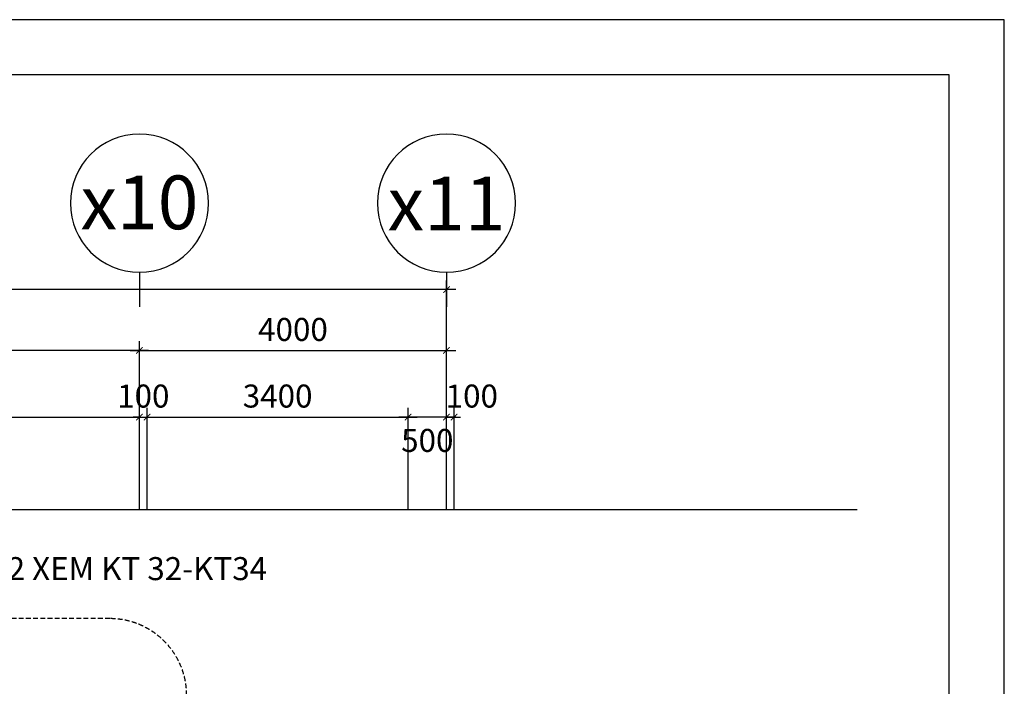
# Model space of a CAD drawing. Extents: x 3052342 to 8536414, y -2778246 to -930304.
# Drawn here: x 5343875 to 5356702, y -1772875 to -1764189 of the extents above; entities that cross this region are included whole.
import ezdxf
from ezdxf.enums import TextEntityAlignment as Align

# ---------------------------------------------------------------- set-up
doc = ezdxf.new("R2010")
doc.units = 0
doc.header["$LTSCALE"] = 500
doc.header["$MEASUREMENT"] = 0
doc.header["$PDMODE"] = 2
doc.header["$PDSIZE"] = -1
doc.linetypes.add('MB_Nha 7 tang_2_2012$0$CENTERX2', pattern=[4, 2.5, -0.5, 0.5, -0.5])
doc.linetypes.add('MB_Nha 7 tang_2_2012$0$HIDDEN2', pattern=[0.1875, 0.125, -0.0625])
doc.layers.get('0').update_dxf_attribs({"linetype": 'CONTINUOUS'})
doc.layers.get('DEFPOINTS').update_dxf_attribs({"linetype": 'CONTINUOUS'})
for name, color, linetype in [('HACTH', 45, 'CONTINUOUS'), ('MB_Nha 7 tang_2_2012$0$CAY', 3, 'CONTINUOUS'), ('MB_Nha 7 tang_2_2012$0$DIM', 10, 'CONTINUOUS'), ('MB_Nha 7 tang_2_2012$0$dim-ct', 1, 'CONTINUOUS'), ('MB_Nha 7 tang_2_2012$0$dim_ct', 10, 'CONTINUOUS'), ('MB_Nha 7 tang_2_2012$0$HACTH', 45, 'CONTINUOUS'), ('MB_Nha 7 tang_2_2012$0$khuat', 45, 'MB_Nha 7 tang_2_2012$0$HIDDEN2'), ('MB_Nha 7 tang_2_2012$0$KHUNG-TEN', 7, 'CONTINUOUS'), ('MB_Nha 7 tang_2_2012$0$TRUC', 5, 'MB_Nha 7 tang_2_2012$0$CENTERX2')]:
    doc.layers.add(name, color=color, linetype=linetype)
doc.styles.add('MB_Nha 7 tang_2_2012$0$TECNICK', font='arial.ttf', dxfattribs={"width": 0.85})
doc.styles.add('MB_Nha 7 tang_2_2012$0$VNARIALH', font='VHARIALB.TTF')
doc.dimstyles.new('MB_Nha 7 tang_2_2012$0$1-100', dxfattribs={"dimscale": 120, "dimtxt": 2.5, "dimasz": 0.7, "dimexe": 1, "dimexo": 0, "dimgap": 1, "dimtad": 1, "dimdec": 4, "dimrnd": 1, "dimzin": 12, "dimdsep": 46, "dimtxsty": 'MB_Nha 7 tang_2_2012$0$TECNICK', "dimblk1": 'MB_Nha 7 tang_2_2012$0$_ARCHTICK', "dimblk2": 'MB_Nha 7 tang_2_2012$0$_ARCHTICK', "dimsah": 1, "dimcen": 1, "dimdle": 1, "dimclrd": 14, "dimclre": 14, "dimclrt": 7, "dimadec": 0, "dimazin": 0, "dimtfac": 1, "dimtdec": 4, "dimtix": 1, "dimtmove": 2, "dimatfit": 0, "dimfxl": 1, "dimtolj": 1, "dimtzin": 0, "dimarcsym": 0})
doc.dimstyles.new('MB_Nha 7 tang_2_2012$0$1-50_2', dxfattribs={"dimscale": 120, "dimtxt": 2.5, "dimasz": 0.7, "dimexe": 1, "dimexo": 0, "dimgap": 1, "dimtad": 1, "dimdec": 4, "dimlfac": 0.5, "dimrnd": 1, "dimzin": 12, "dimdsep": 46, "dimtxsty": 'MB_Nha 7 tang_2_2012$0$TECNICK', "dimblk1": 'MB_Nha 7 tang_2_2012$0$_ARCHTICK', "dimblk2": 'MB_Nha 7 tang_2_2012$0$_ARCHTICK', "dimsah": 1, "dimcen": 1, "dimdle": 1, "dimclrd": 14, "dimclre": 14, "dimclrt": 7, "dimadec": 0, "dimazin": 0, "dimtfac": 1, "dimtdec": 4, "dimtix": 1, "dimtmove": 2, "dimatfit": 0, "dimfxl": 1, "dimtolj": 1, "dimtzin": 0, "dimarcsym": 0})

# ---------------------------------------------------------------- blocks, each defined once
blk = doc.blocks.new('MB_Nha 7 tang_2_2012$0$_ARCHTICK')
at = {"color": 0, "linetype": 'ByBlock', "const_width": 0.15}
blk.add_lwpolyline([(-0.5, -0.5), (0.5, 0.5)], dxfattribs=at)
blk = doc.blocks.new('*D10203')
at = {"layer": 'DEFPOINTS', "color": 0, "linetype": 'Continuous', "transparency": 16777216}
for p in [(5285935, -1767705), (5285935, -1770572), (5349435, -1770572)]:
    blk.add_point(p, dxfattribs=at)
at = {"layer": 'MB_Nha 7 tang_2_2012$0$DIM', "color": 14, "linetype": 'Continuous', "lineweight": -2, "transparency": 16777216}
for p, q in [((5285935, -1770572), (5285935, -1767585)), ((5349435, -1770572), (5349435, -1767585)), ((5285815, -1767705), (5315235, -1767705)), ((5349555, -1767705), (5316435, -1767705))]:
    blk.add_line(p, q, dxfattribs=at)
at = {"layer": 'MB_Nha 7 tang_2_2012$0$DIM', "color": 14, "linetype": 'Continuous', "lineweight": -2, "transparency": 16777216, "xscale": 84, "yscale": 84, "zscale": 84, "rotation": 180}
blk.add_blockref('MB_Nha 7 tang_2_2012$0$_ARCHTICK', (5285935, -1767705), dxfattribs=at)
at = {"layer": 'MB_Nha 7 tang_2_2012$0$DIM', "color": 14, "linetype": 'Continuous', "lineweight": -2, "transparency": 16777216, "xscale": 84, "yscale": 84, "zscale": 84}
blk.add_blockref('MB_Nha 7 tang_2_2012$0$_ARCHTICK', (5349435, -1767705), dxfattribs=at)
at = {"layer": 'MB_Nha 7 tang_2_2012$0$DIM', "color": 7, "linetype": 'Continuous', "transparency": 16777216, "insert": (5315835, -1767705), "char_height": 300, "attachment_point": 5, "style": 'MB_Nha 7 tang_2_2012$0$TECNICK'}
blk.add_mtext('\\A1;63500', dxfattribs=at)
blk = doc.blocks.new('*D10208')
at = {"layer": 'DEFPOINTS', "color": 0, "linetype": 'Continuous', "transparency": 16777216}
for p in [(5338435, -1768498), (5338435, -1770572), (5345435, -1770572)]:
    blk.add_point(p, dxfattribs=at)
at = {"layer": 'MB_Nha 7 tang_2_2012$0$DIM', "color": 14, "linetype": 'Continuous', "lineweight": -2, "transparency": 16777216}
for p, q in [((5345555, -1768498), (5338315, -1768498)), ((5338435, -1770572), (5338435, -1768378)), ((5345435, -1770572), (5345435, -1768378))]:
    blk.add_line(p, q, dxfattribs=at)
at = {"layer": 'MB_Nha 7 tang_2_2012$0$DIM', "color": 14, "linetype": 'Continuous', "lineweight": -2, "transparency": 16777216, "xscale": 84, "yscale": 84, "zscale": 84, "rotation": 180}
blk.add_blockref('MB_Nha 7 tang_2_2012$0$_ARCHTICK', (5338435, -1768498), dxfattribs=at)
at = {"layer": 'MB_Nha 7 tang_2_2012$0$DIM', "color": 14, "linetype": 'Continuous', "lineweight": -2, "transparency": 16777216, "xscale": 84, "yscale": 84, "zscale": 84}
blk.add_blockref('MB_Nha 7 tang_2_2012$0$_ARCHTICK', (5345435, -1768498), dxfattribs=at)
at = {"layer": 'MB_Nha 7 tang_2_2012$0$DIM', "color": 7, "linetype": 'Continuous', "transparency": 16777216, "insert": (5341935, -1768225), "char_height": 300, "attachment_point": 5, "style": 'MB_Nha 7 tang_2_2012$0$TECNICK'}
blk.add_mtext('\\A1;7000', dxfattribs=at)
blk = doc.blocks.new('*D10209')
at = {"layer": 'DEFPOINTS', "color": 0, "linetype": 'Continuous', "transparency": 16777216}
for p in [(5349435, -1768498), (5345435, -1770572), (5349435, -1770572)]:
    blk.add_point(p, dxfattribs=at)
at = {"layer": 'MB_Nha 7 tang_2_2012$0$DIM', "color": 14, "linetype": 'Continuous', "lineweight": -2, "transparency": 16777216}
for p, q in [((5345315, -1768498), (5349555, -1768498)), ((5345435, -1770572), (5345435, -1768378)), ((5349435, -1770572), (5349435, -1768378))]:
    blk.add_line(p, q, dxfattribs=at)
at = {"layer": 'MB_Nha 7 tang_2_2012$0$DIM', "color": 14, "linetype": 'Continuous', "lineweight": -2, "transparency": 16777216, "xscale": 84, "yscale": 84, "zscale": 84, "rotation": 180}
blk.add_blockref('MB_Nha 7 tang_2_2012$0$_ARCHTICK', (5345435, -1768498), dxfattribs=at)
at = {"layer": 'MB_Nha 7 tang_2_2012$0$DIM', "color": 14, "linetype": 'Continuous', "lineweight": -2, "transparency": 16777216, "xscale": 84, "yscale": 84, "zscale": 84}
blk.add_blockref('MB_Nha 7 tang_2_2012$0$_ARCHTICK', (5349435, -1768498), dxfattribs=at)
at = {"layer": 'MB_Nha 7 tang_2_2012$0$DIM', "color": 7, "linetype": 'Continuous', "transparency": 16777216, "insert": (5347435, -1768225), "char_height": 300, "attachment_point": 5, "style": 'MB_Nha 7 tang_2_2012$0$TECNICK'}
blk.add_mtext('\\A1;4000', dxfattribs=at)
blk = doc.blocks.new('MB_Nha 7 tang_2_2012$0$TRUC-D')
at = {"layer": 'MB_Nha 7 tang_2_2012$0$TRUC', "color": 8, "linetype": 'Continuous'}
blk.add_line((0, -2), (0, 1), dxfattribs=at)
blk.add_circle((0, -8), 6, dxfattribs=at)
at = {"style": 'MB_Nha 7 tang_2_2012$0$VNARIALH'}
blk.add_attdef('00', text='', height=6, dxfattribs=at).set_placement((0, -8), align=Align.MIDDLE_CENTER)
blk = doc.blocks.new('*D10270')
at = {"layer": 'DEFPOINTS', "color": 0, "transparency": 16777216}
for p in [(5345435, -1769367), (5338735, -1770572), (5345435, -1770572)]:
    blk.add_point(p, dxfattribs=at)
at = {"layer": 'MB_Nha 7 tang_2_2012$0$dim_ct', "color": 14, "lineweight": -2, "transparency": 16777216}
for p, q in [((5338735, -1770572), (5338735, -1769247)), ((5345435, -1770572), (5345435, -1769247)), ((5338615, -1769367), (5345555, -1769367))]:
    blk.add_line(p, q, dxfattribs=at)
at = {"layer": 'MB_Nha 7 tang_2_2012$0$dim_ct', "color": 14, "lineweight": -2, "transparency": 16777216, "xscale": 84, "yscale": 84, "zscale": 84, "rotation": 180}
blk.add_blockref('MB_Nha 7 tang_2_2012$0$_ARCHTICK', (5338735, -1769367), dxfattribs=at)
at = {"layer": 'MB_Nha 7 tang_2_2012$0$dim_ct', "color": 14, "lineweight": -2, "transparency": 16777216, "xscale": 84, "yscale": 84, "zscale": 84}
blk.add_blockref('MB_Nha 7 tang_2_2012$0$_ARCHTICK', (5345435, -1769367), dxfattribs=at)
at = {"layer": 'MB_Nha 7 tang_2_2012$0$dim_ct', "color": 7, "transparency": 16777216, "insert": (5342085, -1769093), "char_height": 300, "attachment_point": 5, "style": 'MB_Nha 7 tang_2_2012$0$TECNICK'}
blk.add_mtext('\\A1;6700', dxfattribs=at)
blk = doc.blocks.new('*D10271')
at = {"layer": 'DEFPOINTS', "color": 0, "transparency": 16777216}
for p in [(5345535, -1769367), (5345435, -1770572), (5345535, -1770572)]:
    blk.add_point(p, dxfattribs=at)
at = {"layer": 'MB_Nha 7 tang_2_2012$0$dim_ct', "color": 14, "lineweight": -2, "transparency": 16777216}
for p, q in [((5345435, -1770572), (5345435, -1769247)), ((5345535, -1770572), (5345535, -1769247)), ((5345435, -1769367), (5345351, -1769367)), ((5345435, -1769367), (5345535, -1769367)), ((5345535, -1769367), (5345619, -1769367))]:
    blk.add_line(p, q, dxfattribs=at)
at = {"layer": 'MB_Nha 7 tang_2_2012$0$dim_ct', "color": 14, "lineweight": -2, "transparency": 16777216, "xscale": 84, "yscale": 84, "zscale": 84}
blk.add_blockref('MB_Nha 7 tang_2_2012$0$_ARCHTICK', (5345435, -1769367), dxfattribs=at)
at = {"layer": 'MB_Nha 7 tang_2_2012$0$dim_ct', "color": 14, "lineweight": -2, "transparency": 16777216, "xscale": 84, "yscale": 84, "zscale": 84, "rotation": 180}
blk.add_blockref('MB_Nha 7 tang_2_2012$0$_ARCHTICK', (5345535, -1769367), dxfattribs=at)
at = {"layer": 'MB_Nha 7 tang_2_2012$0$dim_ct', "color": 7, "transparency": 16777216, "insert": (5345485, -1769093), "char_height": 300, "attachment_point": 5, "style": 'MB_Nha 7 tang_2_2012$0$TECNICK'}
blk.add_mtext('\\A1;100', dxfattribs=at)
blk = doc.blocks.new('*D10272')
at = {"layer": 'DEFPOINTS', "color": 0, "transparency": 16777216}
for p in [(5348935, -1769367), (5345535, -1770572), (5348935, -1770572)]:
    blk.add_point(p, dxfattribs=at)
at = {"layer": 'MB_Nha 7 tang_2_2012$0$dim_ct', "color": 14, "lineweight": -2, "transparency": 16777216}
for p, q in [((5345535, -1770572), (5345535, -1769247)), ((5348935, -1770572), (5348935, -1769247)), ((5345415, -1769367), (5349055, -1769367))]:
    blk.add_line(p, q, dxfattribs=at)
at = {"layer": 'MB_Nha 7 tang_2_2012$0$dim_ct', "color": 14, "lineweight": -2, "transparency": 16777216, "xscale": 84, "yscale": 84, "zscale": 84, "rotation": 180}
blk.add_blockref('MB_Nha 7 tang_2_2012$0$_ARCHTICK', (5345535, -1769367), dxfattribs=at)
at = {"layer": 'MB_Nha 7 tang_2_2012$0$dim_ct', "color": 14, "lineweight": -2, "transparency": 16777216, "xscale": 84, "yscale": 84, "zscale": 84}
blk.add_blockref('MB_Nha 7 tang_2_2012$0$_ARCHTICK', (5348935, -1769367), dxfattribs=at)
at = {"layer": 'MB_Nha 7 tang_2_2012$0$dim_ct', "color": 7, "transparency": 16777216, "insert": (5347235, -1769093), "char_height": 300, "attachment_point": 5, "style": 'MB_Nha 7 tang_2_2012$0$TECNICK'}
blk.add_mtext('\\A1;3400', dxfattribs=at)
blk = doc.blocks.new('*D10273')
at = {"layer": 'DEFPOINTS', "color": 0, "transparency": 16777216}
for p in [(5349535, -1769367), (5349435, -1770572), (5349535, -1770572)]:
    blk.add_point(p, dxfattribs=at)
at = {"layer": 'MB_Nha 7 tang_2_2012$0$dim_ct', "color": 14, "lineweight": -2, "transparency": 16777216}
for p, q in [((5349435, -1770572), (5349435, -1769247)), ((5349535, -1770572), (5349535, -1769247)), ((5349435, -1769367), (5349351, -1769367)), ((5349435, -1769367), (5349535, -1769367)), ((5349535, -1769367), (5349619, -1769367))]:
    blk.add_line(p, q, dxfattribs=at)
at = {"layer": 'MB_Nha 7 tang_2_2012$0$dim_ct', "color": 14, "lineweight": -2, "transparency": 16777216, "xscale": 84, "yscale": 84, "zscale": 84}
blk.add_blockref('MB_Nha 7 tang_2_2012$0$_ARCHTICK', (5349435, -1769367), dxfattribs=at)
at = {"layer": 'MB_Nha 7 tang_2_2012$0$dim_ct', "color": 14, "lineweight": -2, "transparency": 16777216, "xscale": 84, "yscale": 84, "zscale": 84, "rotation": 180}
blk.add_blockref('MB_Nha 7 tang_2_2012$0$_ARCHTICK', (5349535, -1769367), dxfattribs=at)
at = {"layer": 'MB_Nha 7 tang_2_2012$0$dim_ct', "color": 7, "transparency": 16777216, "insert": (5349765, -1769093), "char_height": 300, "attachment_point": 5, "style": 'MB_Nha 7 tang_2_2012$0$TECNICK'}
blk.add_mtext('\\A1;100', dxfattribs=at)
blk = doc.blocks.new('*D9742')
at = {"layer": 'DEFPOINTS', "color": 0, "transparency": 16777216}
for p in [(5348935, -1769367), (5348935, -1770572), (5349435, -1770572)]:
    blk.add_point(p, dxfattribs=at)
at = {"layer": 'MB_Nha 7 tang_2_2012$0$dim-ct', "color": 14, "lineweight": -2, "transparency": 16777216}
for p, q in [((5348935, -1770572), (5348935, -1769247)), ((5349435, -1770572), (5349435, -1769247)), ((5349555, -1769367), (5348815, -1769367))]:
    blk.add_line(p, q, dxfattribs=at)
at = {"layer": 'MB_Nha 7 tang_2_2012$0$dim-ct', "color": 14, "lineweight": -2, "transparency": 16777216, "xscale": 84, "yscale": 84, "zscale": 84}
for p, rotation in [((5348935, -1769367), 180.0000000000533), ((5349435, -1769367), 5.331735053459852e-11)]:
    blk.add_blockref('MB_Nha 7 tang_2_2012$0$_ARCHTICK', p, dxfattribs=dict(at, rotation=rotation))
at = {"layer": 'MB_Nha 7 tang_2_2012$0$dim-ct', "color": 7, "transparency": 16777216, "insert": (5349185, -1769671), "char_height": 300, "attachment_point": 5, "style": 'MB_Nha 7 tang_2_2012$0$TECNICK'}
blk.add_mtext('\\A1;500', dxfattribs=at)

msp = doc.modelspace()

# ---------------------------------------------------------------- linework, layer by layer
at = {"layer": 'MB_Nha 7 tang_2_2012$0$CAY', "color": 1}
msp.add_lwpolyline([(5281630.77658, -1814971.42096), (5281862.66296, -1796795.56841), (5282150.28348, -1774251.12943), (5285781.71227, -1770572.23143), (5354784.84678, -1770572.23143)], dxfattribs=at)
at = {"layer": 'MB_Nha 7 tang_2_2012$0$khuat'}
msp.add_lwpolyline([(5338423.53043, -1784842.2689), (5345050.24832, -1784842.2689, 0.4142135624), (5346050.24832, -1783842.2689), (5346050.24832, -1772993.13958, 0.4142135624), (5345050.24832, -1771993.13958), (5338423.53043, -1771993.13958, 0.4142135624), (5337423.53043, -1772993.13958), (5337423.53043, -1783842.2689, 0.4142135624)], format="xyb", close=True, dxfattribs=at)
at = {"layer": 'MB_Nha 7 tang_2_2012$0$KHUNG-TEN', "linetype": 'Continuous'}
for points in [[(5278702.08816, -1822188.66234), (5356702.08816, -1822188.66234), (5356702.08816, -1764188.66234), (5278702.08816, -1764188.66234)], [(5279419.32954, -1821471.42096), (5355984.84678, -1821471.42096), (5355984.84678, -1764905.90372), (5279419.32954, -1764905.90372)]]:
    msp.add_lwpolyline(points, close=True, dxfattribs=at)

# ---------------------------------------------------------------- block references
at = {"layer": 'HACTH'}
ref = msp.add_blockref('MB_Nha 7 tang_2_2012$0$TRUC-D', (5345435.27977, -1767780.16972), dxfattribs=dict(at, xscale=-150, yscale=150, zscale=150, rotation=180))
ref.add_attrib('00', 'x10', dxfattribs={"layer": '0', "height": 700, "style": 'MB_Nha 7 tang_2_2012$0$VNARIALH'}).set_placement((5345435.27977, -1766569.11924), align=Align.MIDDLE_CENTER)
ref = msp.add_blockref('MB_Nha 7 tang_2_2012$0$TRUC-D', (5349435.27977, -1767780.16972), dxfattribs=dict(at, xscale=-150, yscale=150, zscale=150, rotation=180))
ref.add_attrib('00', 'x11', dxfattribs={"layer": '0', "height": 700, "style": 'MB_Nha 7 tang_2_2012$0$VNARIALH'}).set_placement((5349435.27977, -1766584.46713), align=Align.MIDDLE_CENTER)

# ---------------------------------------------------------------- texts
at = {"layer": 'MB_Nha 7 tang_2_2012$0$HACTH', "color": 7, "insert": (5342056.72018, -1771191.55791), "char_height": 300, "width": 5387.1009994, "attachment_point": 1, "style": 'MB_Nha 7 tang_2_2012$0$TECNICK'}
msp.add_mtext('KHU WC 2 XEM KT 32-KT34', dxfattribs=at)

# ---------------------------------------------------------------- dimensions: what is measured, and where the dimension line sits
at = {"layer": 'MB_Nha 7 tang_2_2012$0$DIM', "linetype": 'Continuous'}
dim = msp.add_linear_dim(base=(5285935.279769171, -1767705.169721473), p1=(5349435.2797691701, -1770572.2314340039), p2=(5285935.279769171, -1770572.2314340039), angle=180, dimstyle='MB_Nha 7 tang_2_2012$0$1-100', dxfattribs=at)
dim.commit()
dim.dimension.update_dxf_attribs({"geometry": '*D10203', "text_midpoint": (5315835.2797691673, -1767705.169721473), "dimtype": 160})
for base, p2, picture, middle in [((5338435.27977, -1768497.97206), (5338435.27977, -1770572.23143), '*D10208', (5341935.27977, -1768224.80017)), ((5349435.27977, -1768497.97206), (5349435.27977, -1770572.23143), '*D10209', (5347435.27977, -1768224.80017))]:
    dim = msp.add_linear_dim(base=base, p1=(5345435.27977, -1770572.23143), p2=p2, dimstyle='MB_Nha 7 tang_2_2012$0$1-100', dxfattribs=at)
    dim.commit()
    dim.dimension.update_dxf_attribs({"geometry": picture, "text_midpoint": middle})
at = {"layer": 'MB_Nha 7 tang_2_2012$0$dim-ct'}
dim = msp.add_linear_dim(base=(5348935.27977, -1769366.51868), p1=(5349435.27977, -1770572.23143), p2=(5348935.27977, -1770572.23143), angle=180, dimstyle='MB_Nha 7 tang_2_2012$0$1-100', dxfattribs=at)
dim.commit()
dim.dimension.update_dxf_attribs({"geometry": '*D9742', "text_midpoint": (5349185.27977, -1769671.3434), "dimtype": 161})
at = {"layer": 'MB_Nha 7 tang_2_2012$0$dim_ct'}
for base, p1, p2, picture, middle in [((5345435.27977, -1769366.51868), (5338735.27977, -1770572.23143), (5345435.27977, -1770572.23143), '*D10270', (5342085.27977, -1769093.34678)), ((5345535.27977, -1769366.51868), (5345435.27977, -1770572.23143), (5345535.27977, -1770572.23143), '*D10271', (5345485.27977, -1769093.34678)), ((5348935.27977, -1769366.51868), (5345535.27977, -1770572.23143), (5348935.27977, -1770572.23143), '*D10272', (5347235.27977, -1769093.24446))]:
    dim = msp.add_linear_dim(base=base, p1=p1, p2=p2, angle=180, dimstyle='MB_Nha 7 tang_2_2012$0$1-100', dxfattribs=at)
    dim.commit()
    dim.dimension.update_dxf_attribs({"geometry": picture, "text_midpoint": middle})
dim = msp.add_linear_dim(base=(5349535.27977, -1769366.51868), p1=(5349435.27977, -1770572.23143), p2=(5349535.27977, -1770572.23143), angle=180, dimstyle='MB_Nha 7 tang_2_2012$0$1-100', dxfattribs=at)
dim.commit()
dim.dimension.update_dxf_attribs({"geometry": '*D10273', "text_midpoint": (5349764.86961, -1769093.34678), "dimtype": 160})

# ---------------------------------------------------------------- leaders
at = {"layer": 'MB_Nha 7 tang_2_2012$0$HACTH', "annotation_type": 0, "has_hookline": 1, "hookline_direction": 0, "text_width": 4588.7824}
msp.add_leader([(5341736.88937, -1771993.13958), (5341736.88937, -1771341.55791), (5341936.72018, -1771341.55791)], dimstyle='MB_Nha 7 tang_2_2012$0$1-50_2', override={"dimgap": 1, "dimtad": 0}, dxfattribs=at)

doc.saveas('drawing.dxf')
